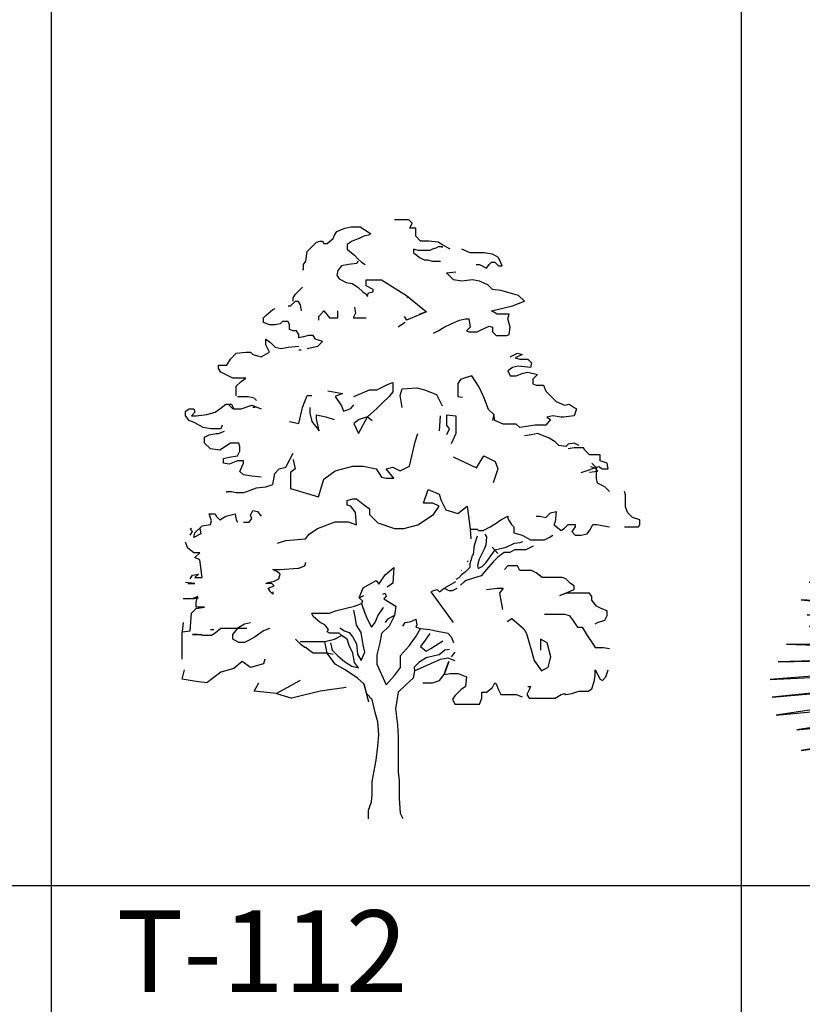
# Model space of a CAD drawing. Units: millimetres. Extents: x -6022 to 44000, y 0 to 151583.
# Drawn here: x 4818 to 6254, y 8281 to 10088 of the extents above; entities that cross this region are included whole.
import ezdxf
from ezdxf.enums import TextEntityAlignment as Align

# ---------------------------------------------------------------- set-up
doc = ezdxf.new("R2010")
doc.units = ezdxf.units.MM
doc.layers.add('CO-TREE', color=251, linetype='Continuous')
doc.layers.add('TB-FORM', color=7, linetype='Continuous')
doc.layers.add('D-문자', color=3, linetype='Continuous', lineweight=0)
doc.styles.add('돋움', font='gulim.ttc')

# ---------------------------------------------------------------- blocks, each defined once
blk = doc.blocks.new('T-113')
at = {"layer": 'CO-TREE'}
for p, q in [((-13.9, 1234.7), (5, 1175.1)), ((16.4, 1234.7), (-2.6, 1175.1)), ((0, 1240.1), (0, 0)), ((-32.9, 1218.4), (1.2, 1153.4)), ((5, 1175.1), (-32.9, 1218.4)), ((35.3, 1218.4), (1.2, 1153.4)), ((-51.8, 1202.2), (1.2, 1137.2)), ((1.2, 1153.4), (-51.8, 1202.2)), ((0, 1202.2), (3.8, 0)), ((0, 1196.8), (11.4, 5.4)), ((30.3, 0), (0, 1196.8)), ((1.2, 1153.4), (54.3, 1202.2)), ((54.3, 1202.2), (1.2, 1137.2)), ((-70.8, 1175.1), (1.2, 1115.5)), ((1.2, 1137.2), (-70.8, 1175.1)), ((-139, 1153.4), (5, 1072.2)), ((1.2, 1093.9), (-139, 1153.4)), ((-85.9, 1148), (1.2, 1093.9)), ((1.2, 1115.5), (-85.9, 1148)), ((1.2, 1115.5), (88.4, 1148)), ((88.4, 1148), (1.2, 1093.9)), ((-116.3, 1110.1), (-2.6, 1056)), ((5, 1072.2), (-116.3, 1110.1)), ((-2.6, 1072.2), (118.7, 1110.1)), ((-131.4, 1077.6), (-2.6, 1018.1)), ((-2.6, 1034.3), (-131.4, 1077.6)), ((-101.1, 1077.6), (-2.6, 1034.3)), ((-2.6, 1056), (-101.1, 1077.6)), ((5, 1034.3), (133.8, 1077.6)), ((5, 1056), (103.5, 1077.6)), ((-2.6, 1018.1), (-139, 1056)), ((-139, 1056), (1.2, 996.4)), ((141.4, 1056), (1.2, 996.4)), ((5, 1018.1), (141.4, 1056)), ((-157.9, 1018.1), (-2.6, 980.1)), ((1.2, 996.4), (-157.9, 1018.1)), ((-188.3, 985.6), (8.8, 953.1)), ((-2.6, 980.1), (-188.3, 985.6)), ((190.7, 985.6), (-6.4, 953.1)), ((-214.8, 963.9), (1.2, 920.6)), ((8.8, 953.1), (-214.8, 963.9)), ((217.2, 963.9), (1.2, 920.6)), ((-222.4, 931.4), (1.2, 893.5)), ((1.2, 920.6), (-222.4, 931.4)), ((-218.6, 909.7), (-2.6, 871.8)), ((1.2, 893.5), (-218.6, 909.7)), ((221, 909.7), (5, 871.8)), ((-229.9, 893.5), (1.2, 850.2)), ((-2.6, 871.8), (-229.9, 893.5)), ((-237.5, 877.3), (5, 828.5)), ((1.2, 850.2), (-237.5, 877.3)), ((239.9, 877.3), (-2.6, 828.5)), ((1.2, 850.2), (239.9, 877.3)), ((-214.8, 844.8), (-2.6, 790.6)), ((1.2, 801.4), (-214.8, 844.8)), ((217.2, 844.8), (5, 790.6)), ((-260.3, 823.1), (-6.4, 758.1)), ((-2.6, 790.6), (-260.3, 823.1)), ((5, 790.6), (262.7, 823.1)), ((-264.1, 790.6), (8.8, 741.9)), ((-6.4, 758.1), (-264.1, 790.6)), ((-283, 769), (5, 725.6)), ((8.8, 741.9), (-283, 769)), ((285.4, 769), (-2.6, 725.6)), ((-313.3, 741.9), (8.8, 709.4)), ((5, 725.6), (-313.3, 741.9)), ((315.7, 741.9), (-6.4, 709.4)), ((-320.9, 720.2), (8.8, 682.3)), ((8.8, 709.4), (-320.9, 720.2)), ((-305.7, 709.4), (8.8, 666.1)), ((8.8, 682.3), (-305.7, 709.4)), ((308.2, 709.4), (-6.4, 666.1)), ((-332.3, 687.7), (-2.6, 611.9)), ((1.2, 622.7), (-332.3, 687.7)), ((334.7, 687.7), (5, 611.9)), ((-2.6, 611.9), (-347.4, 655.2)), ((-347.4, 655.2), (1.2, 584.8)), ((5, 611.9), (349.8, 655.2)), ((-351.2, 611.9), (1.2, 568.6)), ((1.2, 584.8), (-351.2, 611.9)), ((-362.6, 595.7), (1.2, 563.2)), ((1.2, 568.6), (-362.6, 595.7)), ((365, 595.7), (1.2, 563.2)), ((-370.2, 574), (-6.4, 541.5)), ((1.2, 563.2), (-370.2, 574)), ((1.2, 563.2), (372.6, 574)), ((372.6, 574), (8.8, 541.5)), ((-366.4, 552.3), (-2.6, 503.6)), ((-2.6, 509), (-366.4, 552.3)), ((5, 509), (368.8, 552.3)), ((368.8, 552.3), (5, 503.6)), ((-370.2, 525.3), (5, 481.9)), ((-2.6, 503.6), (-370.2, 525.3)), ((5, 503.6), (372.6, 525.3)), ((-362.6, 498.2), (-2.6, 465.7)), ((5, 481.9), (-362.6, 498.2)), ((365, 498.2), (5, 465.7)), ((-404.3, 471.1), (1.2, 411.6)), ((8.8, 433.2), (-404.3, 471.1)), ((-370.2, 476.5), (8.8, 433.2)), ((-2.6, 465.7), (-370.2, 476.5)), ((5, 465.7), (372.6, 476.5)), ((-427, 449.5), (1.2, 389.9)), ((1.2, 411.6), (-427, 449.5)), ((429.4, 449.5), (1.2, 389.9)), ((-457.3, 422.4), (1.2, 373.6)), ((1.2, 389.9), (-457.3, 422.4)), ((459.7, 422.4), (1.2, 373.6)), ((-468.7, 400.7), (1.2, 314.1)), ((1.2, 330.3), (-468.7, 400.7)), ((471.1, 400.7), (1.2, 314.1)), ((-476.3, 362.8), (5, 303.2)), ((1.2, 314.1), (-476.3, 362.8)), ((478.7, 362.8), (-2.6, 303.2)), ((-491.4, 330.3), (-2.6, 281.6)), ((5, 303.2), (-491.4, 330.3)), ((-480.1, 303.2), (-2.6, 276.2)), ((-2.6, 281.6), (-480.1, 303.2)), ((482.5, 303.2), (5, 276.2)), ((-2.6, 276.2), (-476.3, 281.6)), ((-476.3, 281.6), (-2.6, 243.7)), ((478.7, 281.6), (5, 243.7)), ((-517.9, 249.1), (1.2, 232.9)), ((-2.6, 243.7), (-517.9, 249.1)), ((-2.6, 227.4), (-548.3, 184.1)), ((1.2, 232.9), (-533.1, 216.6)), ((-533.1, 216.6), (-2.6, 227.4)), ((535.5, 216.6), (5, 227.4)), ((-548.3, 184.1), (12.6, 211.2)), ((12.6, 211.2), (-544.5, 151.6)), ((-544.5, 151.6), (1.2, 200.4)), ((1.2, 200.4), (-536.9, 119.1)), ((550.7, 184.1), (-10.2, 211.2)), ((1.2, 200.4), (539.3, 119.1)), ((-536.9, 119.1), (5, 167.9)), ((5, 167.9), (-499, 92.1)), ((-499, 92.1), (-2.6, 135.4)), ((-2.6, 135.4), (-491.4, 54.2)), ((5, 135.4), (493.8, 54.2)), ((-491.4, 54.2), (-2.6, 119.1)), ((493.8, 54.2), (5, 119.1)), ((0, 0), (30.3, 0))]:
    blk.add_line(p, q, dxfattribs=at)
blk = doc.blocks.new('T-112')
at = {"layer": 'CO-TREE'}
for p, q in [((-58.524, 1078.008), (-43.356, 1084.512)), ((-43.356, 1084.512), (-32.508, 1086.684)), ((-32.508, 1086.684), (-15.168, 1086.684)), ((-15.168, 1086.684), (-8.664, 1082.352)), ((58.536, 1099.692), (47.7, 1099.692)), ((73.704, 1099.692), (58.536, 1099.692)), ((80.208, 1093.188), (73.704, 1099.692)), ((75.876, 1084.512), (80.208, 1093.188)), ((80.208, 1084.512), (75.876, 1084.512)), ((86.712, 1084.512), (80.208, 1084.512)), ((86.712, 1073.676), (86.712, 1084.512)), ((-65.028, 1065), (-62.856, 1071.504)), ((-62.856, 1071.504), (-58.524, 1078.008)), ((-8.664, 1069.344), (-17.34, 1065)), ((-8.664, 1082.352), (-2.16, 1078.008)), ((0, 1071.504), (-8.664, 1069.344)), ((-2.16, 1078.008), (4.344, 1073.676)), ((4.344, 1073.676), (0, 1071.504)), ((86.712, 1069.344), (86.712, 1073.676)), ((95.388, 1060.668), (86.712, 1069.344)), ((-112.716, 1041.156), (-104.052, 1049.832)), ((-104.052, 1049.832), (-95.376, 1058.496)), ((-95.376, 1058.496), (-88.872, 1060.668)), ((-88.872, 1060.668), (-84.54, 1060.668)), ((-84.54, 1060.668), (-82.368, 1056.336)), ((-82.368, 1056.336), (-75.864, 1056.336)), ((-75.864, 1056.336), (-65.028, 1065)), ((-30.348, 1060.668), (-39.012, 1054.164)), ((-39.012, 1054.164), (-39.012, 1045.5)), ((-23.844, 1062.84), (-30.348, 1060.668)), ((-17.34, 1065), (-23.844, 1062.84)), ((110.556, 1060.668), (95.388, 1060.668)), ((127.896, 1058.496), (110.556, 1060.668)), ((127.896, 1049.832), (123.564, 1047.66)), ((134.4, 1054.164), (127.896, 1058.496)), ((136.572, 1049.832), (127.896, 1049.832)), ((149.58, 1045.5), (134.4, 1054.164)), ((134.4, 1049.832), (136.572, 1049.832)), ((-114.888, 1023.816), (-112.716, 1041.156)), ((-112.716, 1041.156), (-112.716, 1041.156)), ((-39.012, 1045.5), (-34.68, 1041.156)), ((-34.68, 1041.156), (-26.004, 1034.652)), ((-26.004, 1034.652), (-19.5, 1028.148)), ((91.044, 1043.328), (82.38, 1045.5)), ((82.38, 1045.5), (82.38, 1038.996)), ((82.38, 1038.996), (88.884, 1034.652)), ((88.884, 1034.652), (93.216, 1030.32)), ((99.72, 1043.328), (91.044, 1043.328)), ((93.216, 1030.32), (101.892, 1025.988)), ((112.728, 1043.328), (99.72, 1043.328)), ((117.06, 1045.5), (112.728, 1043.328)), ((123.564, 1047.66), (117.06, 1045.5)), ((186.432, 1038.996), (171.252, 1045.5)), ((195.096, 1038.996), (186.432, 1038.996)), ((212.448, 1038.996), (195.096, 1038.996)), ((227.616, 1036.824), (212.448, 1038.996)), ((238.452, 1030.32), (227.616, 1036.824)), ((244.956, 1015.152), (238.452, 1030.32)), ((-119.22, 1017.312), (-114.888, 1023.816)), ((-119.22, 1008.648), (-119.22, 1017.312)), ((-49.86, 1015.152), (-56.352, 1006.476)), ((-36.852, 1017.312), (-49.86, 1015.152)), ((-21.672, 1019.484), (-36.852, 1017.312)), ((-19.5, 1023.816), (-21.672, 1019.484)), ((-19.5, 1028.148), (-13.008, 1021.656)), ((-19.5, 1023.816), (-19.5, 1023.816)), ((-13.008, 1021.656), (-6.504, 1017.312)), ((101.892, 1025.988), (108.396, 1025.988)), ((108.396, 1025.988), (117.06, 1023.816)), ((117.06, 1023.816), (123.564, 1023.816)), ((123.564, 1023.816), (132.24, 1023.816)), ((197.268, 1017.312), (197.268, 1017.312)), ((197.268, 1017.312), (203.772, 1017.312)), ((203.772, 1017.312), (216.78, 1010.808)), ((216.78, 1010.808), (221.112, 1017.312)), ((221.112, 1017.312), (225.444, 1021.656)), ((225.444, 1021.656), (231.948, 1021.656)), ((231.948, 1021.656), (238.452, 1015.152)), ((238.452, 1015.152), (244.956, 1015.152)), ((-121.392, 1008.648), (-119.22, 1008.648)), ((-56.352, 1006.476), (-58.524, 997.8)), ((-58.524, 997.8), (-54.192, 991.296)), ((143.076, 1002.144), (160.416, 1004.304)), ((156.084, 989.136), (143.076, 1002.144)), ((-125.724, 971.796), (-121.392, 976.128)), ((-54.192, 991.296), (-41.184, 984.804)), ((-41.184, 984.804), (-30.348, 982.632)), ((-30.348, 982.632), (-19.5, 976.128)), ((-19.5, 976.128), (-10.836, 967.452)), ((-4.332, 978.3), (-4.332, 989.136)), ((-4.332, 989.136), (23.844, 989.136)), ((8.676, 971.796), (-4.332, 978.3)), ((23.844, 989.136), (69.372, 960.948)), ((171.252, 986.964), (156.084, 989.136)), ((190.764, 989.136), (171.252, 986.964)), ((203.772, 986.964), (190.764, 989.136)), ((218.94, 980.46), (203.772, 986.964)), ((227.616, 971.796), (218.94, 980.46)), ((-138.732, 956.616), (-134.4, 963.12)), ((-134.4, 963.12), (-130.056, 967.452)), ((-130.056, 967.452), (-125.724, 971.796)), ((-10.836, 967.452), (-4.332, 963.12)), ((-4.332, 963.12), (-2.16, 958.788)), ((-2.16, 960.948), (0, 965.292)), ((-2.16, 960.948), (-2.16, 960.948)), ((0, 965.292), (8.676, 967.452)), ((8.676, 967.452), (8.676, 971.796)), ((69.372, 960.948), (71.544, 956.616)), ((69.372, 960.948), (106.224, 930.6)), ((242.796, 969.624), (227.616, 971.796)), ((266.64, 963.12), (242.796, 969.624)), ((275.304, 960.948), (266.64, 963.12)), ((286.14, 950.112), (275.304, 960.948)), ((-147.408, 941.448), (-145.236, 941.448)), ((-145.236, 941.448), (-143.064, 941.448)), ((-143.064, 941.448), (-134.4, 950.112)), ((-138.732, 952.284), (-138.732, 956.616)), ((-138.732, 950.112), (-138.732, 952.284)), ((-134.4, 950.112), (-130.056, 950.112)), ((-130.056, 950.112), (-125.724, 943.608)), ((-125.724, 943.608), (-123.552, 932.772)), ((71.544, 956.616), (71.544, 956.616)), ((225.444, 932.772), (264.468, 941.448)), ((264.468, 941.448), (286.14, 950.112)), ((-192.924, 919.764), (-188.592, 924.096)), ((-188.592, 924.096), (-175.584, 934.944)), ((-175.584, 934.944), (-171.252, 937.104)), ((-91.044, 921.936), (-82.368, 932.772)), ((-91.044, 917.604), (-91.044, 921.936)), ((-82.368, 932.772), (-71.532, 919.764)), ((-56.352, 919.764), (-56.352, 932.772)), ((-23.844, 928.44), (-28.176, 919.764)), ((-26.004, 939.276), (-23.844, 928.44)), ((65.04, 921.936), (69.372, 915.432)), ((106.224, 930.6), (69.372, 915.432)), ((106.224, 930.6), (93.216, 926.268)), ((236.292, 926.268), (225.444, 932.772)), ((257.964, 926.268), (236.292, 926.268)), ((255.792, 917.604), (257.964, 926.268)), ((-192.924, 911.1), (-192.924, 919.764)), ((-182.088, 906.756), (-192.924, 911.1)), ((-173.412, 906.756), (-182.088, 906.756)), ((-171.252, 906.756), (-173.412, 906.756)), ((-162.576, 908.928), (-171.252, 906.756)), ((-158.244, 913.26), (-162.576, 908.928)), ((-147.408, 913.26), (-158.244, 913.26)), ((-145.236, 906.756), (-147.408, 913.26)), ((-145.236, 898.092), (-145.236, 906.756)), ((-91.044, 915.432), (-91.044, 917.604)), ((-71.532, 919.764), (-56.352, 919.764)), ((-28.176, 919.764), (-23.844, 919.764)), ((-23.844, 919.764), (-15.168, 919.764)), ((-15.168, 919.764), (-4.332, 919.764)), ((60.696, 906.756), (54.192, 902.424)), ((67.2, 911.1), (60.696, 906.756)), ((138.744, 902.424), (151.74, 908.928)), ((151.74, 908.928), (166.92, 915.432)), ((166.92, 915.432), (177.756, 917.604)), ((177.756, 917.604), (184.26, 917.604)), ((184.26, 917.604), (186.432, 902.424)), ((208.104, 898.092), (221.112, 904.596)), ((221.112, 904.596), (227.616, 902.424)), ((260.136, 902.424), (255.792, 917.604)), ((-138.732, 895.92), (-145.236, 898.092)), ((-132.228, 895.92), (-138.732, 895.92)), ((-127.896, 889.416), (-132.228, 895.92)), ((-127.896, 882.912), (-127.896, 889.416)), ((-110.556, 887.256), (-119.22, 885.084)), ((-101.88, 887.256), (-110.556, 887.256)), ((-97.548, 880.752), (-101.88, 887.256)), ((119.232, 891.588), (127.896, 895.92)), ((127.896, 895.92), (138.744, 902.424)), ((186.432, 902.424), (179.928, 895.92)), ((179.928, 895.92), (184.26, 893.748)), ((184.26, 893.748), (199.44, 893.748)), ((199.44, 893.748), (208.104, 898.092)), ((227.616, 902.424), (227.616, 893.748)), ((227.616, 893.748), (234.12, 887.256)), ((234.12, 887.256), (253.632, 887.256)), ((253.632, 887.256), (257.964, 889.416)), ((257.964, 889.416), (260.136, 902.424)), ((-188.592, 869.904), (-188.592, 880.752)), ((-188.592, 880.752), (-179.916, 874.248)), ((-182.088, 856.908), (-188.592, 869.904)), ((-179.916, 874.248), (-171.252, 865.572)), ((-147.408, 865.572), (-127.896, 867.744)), ((-119.22, 885.084), (-127.896, 882.912)), ((-127.896, 882.912), (-127.896, 882.912)), ((-112.716, 863.4), (-93.204, 867.744)), ((-84.54, 876.408), (-97.548, 880.752)), ((-93.204, 867.744), (-86.7, 874.248)), ((-86.7, 874.248), (-84.54, 876.408)), ((-253.62, 843.9), (-242.784, 854.736)), ((-242.784, 854.736), (-225.444, 856.908)), ((-225.444, 856.908), (-216.768, 856.908)), ((-216.768, 856.908), (-212.436, 852.564)), ((-212.436, 852.564), (-197.256, 848.232)), ((-197.256, 848.232), (-182.088, 856.908)), ((-171.252, 865.572), (-160.404, 863.4)), ((-160.404, 863.4), (-147.408, 865.572)), ((-127.896, 861.24), (-123.552, 861.24)), ((260.136, 848.232), (273.144, 854.736)), ((281.808, 852.564), (268.8, 846.06)), ((273.144, 854.736), (281.808, 852.564)), ((-275.304, 826.548), (-275.304, 833.052)), ((-275.304, 833.052), (-260.124, 833.052)), ((-260.124, 833.052), (-253.62, 843.9)), ((268.8, 846.06), (277.476, 843.9)), ((277.476, 843.9), (292.644, 843.9)), ((292.644, 843.9), (299.148, 837.396)), ((299.148, 837.396), (296.988, 828.72)), ((-270.96, 820.056), (-275.304, 826.548)), ((-249.288, 809.208), (-270.96, 820.056)), ((264.468, 828.72), (255.792, 822.216)), ((255.792, 822.216), (260.136, 813.552)), ((260.136, 813.552), (270.972, 813.552)), ((275.304, 830.892), (264.468, 828.72)), ((270.972, 813.552), (283.98, 817.884)), ((296.988, 828.72), (275.304, 830.892)), ((283.98, 817.884), (292.644, 820.056)), ((292.644, 820.056), (309.996, 815.712)), ((309.996, 815.712), (301.32, 807.048)), ((-227.604, 809.208), (-249.288, 809.208)), ((-242.784, 794.04), (-234.108, 802.704)), ((-234.108, 802.704), (-225.444, 809.208)), ((-225.444, 809.208), (-227.604, 809.208)), ((15.36, 787.512), (35.844, 797.76)), ((35.844, 797.76), (44.388, 801.168)), ((44.388, 801.168), (44.388, 784.104)), ((168.984, 806.292), (163.86, 799.464)), ((163.86, 799.464), (163.86, 775.572)), ((177.516, 809.712), (168.984, 806.292)), ((189.468, 813.12), (177.516, 809.712)), ((203.124, 792.636), (189.468, 813.12)), ((189.468, 813.12), (189.468, 813.12)), ((301.32, 807.048), (301.32, 804.876)), ((301.32, 804.876), (301.32, 798.372)), ((301.32, 798.372), (307.824, 796.2)), ((307.824, 796.2), (320.832, 796.2)), ((320.832, 796.2), (325.164, 785.364)), ((-242.784, 783.204), (-242.784, 794.04)), ((-242.784, 776.7), (-242.784, 783.204)), ((-121.188, 755.088), (-112.656, 777.276)), ((-112.656, 777.276), (-104.112, 777.276)), ((-75.096, 785.808), (-47.784, 780.684)), ((-47.784, 780.684), (-61.44, 775.572)), ((-27.312, 775.572), (1.716, 787.512)), ((1.716, 787.512), (15.36, 787.512)), ((44.388, 784.104), (37.56, 775.572)), ((58.032, 777.276), (61.452, 789.228)), ((61.452, 755.088), (58.032, 777.276)), ((61.452, 789.228), (88.764, 790.932)), ((88.764, 790.932), (102.42, 787.512)), ((102.42, 787.512), (124.608, 778.98)), ((124.608, 778.98), (134.844, 758.496)), ((211.656, 773.868), (203.124, 792.636)), ((325.164, 785.364), (342.504, 768.024)), ((-273.132, 752.856), (-262.296, 761.52)), ((-262.296, 761.52), (-251.448, 761.52)), ((-249.288, 752.856), (-255.792, 759.348)), ((-251.448, 761.52), (-247.116, 752.856)), ((-242.784, 776.7), (-242.784, 776.7)), ((-229.776, 774.528), (-240.612, 774.528)), ((-234.108, 752.856), (-214.608, 759.348)), ((-221.1, 774.528), (-229.776, 774.528)), ((-210.264, 772.356), (-221.1, 774.528)), ((-214.608, 759.348), (-214.608, 759.348)), ((-214.608, 759.348), (-197.256, 752.856)), ((-205.932, 768.024), (-210.264, 772.356)), ((-61.44, 775.572), (-49.5, 758.496)), ((-32.424, 753.384), (-27.312, 760.212)), ((25.608, 763.62), (15.36, 753.384)), ((37.56, 775.572), (25.608, 763.62)), ((163.86, 775.572), (172.404, 773.868)), ((220.188, 751.668), (211.656, 773.868)), ((342.504, 768.024), (344.676, 765.852)), ((344.676, 765.852), (359.844, 759.348)), ((359.844, 759.348), (368.52, 761.52)), ((368.52, 761.52), (377.196, 755.016)), ((-336, 748.512), (-329.496, 752.856)), ((-336, 739.848), (-336, 748.512)), ((-329.496, 752.856), (-320.82, 752.856)), ((-318.648, 746.352), (-325.152, 739.848)), ((-320.82, 752.856), (-318.648, 746.352)), ((-316.488, 739.848), (-296.976, 742.008)), ((-296.976, 742.008), (-281.796, 746.352)), ((-281.796, 746.352), (-273.132, 752.856)), ((-247.116, 752.856), (-249.288, 752.856)), ((-247.116, 752.856), (-234.108, 752.856)), ((-208.104, 755.016), (-212.436, 755.016)), ((-208.104, 755.016), (-208.104, 755.016)), ((-128.016, 726.072), (-121.188, 755.088)), ((-107.532, 755.088), (-107.532, 744.84)), ((-107.532, 744.84), (-104.112, 729.48)), ((-95.58, 741.432), (-78.516, 738.012)), ((-95.58, 734.604), (-95.58, 741.432)), ((-49.5, 758.496), (-49.5, 758.496)), ((-49.5, 758.496), (-46.08, 748.26)), ((-46.08, 748.26), (-32.424, 753.384)), ((15.36, 753.384), (-1.704, 738.012)), ((143.376, 741.432), (160.452, 739.728)), ((143.376, 722.652), (143.376, 741.432)), ((229.788, 742.008), (220.188, 751.668)), ((229.788, 742.008), (227.616, 731.172)), ((231.948, 731.172), (229.788, 742.008)), ((231.948, 731.172), (229.788, 742.008)), ((377.196, 755.016), (381.528, 752.856)), ((381.528, 752.856), (377.196, 739.848)), ((-329.496, 731.172), (-336, 739.848)), ((-318.648, 726.84), (-329.496, 731.172)), ((-325.152, 739.848), (-316.488, 739.848)), ((-303.48, 718.164), (-318.648, 726.84)), ((-145.08, 729.48), (-128.016, 726.072)), ((-104.112, 729.48), (-90.456, 712.416)), ((-90.456, 712.416), (-95.58, 734.604)), ((-78.516, 738.012), (-63.156, 732.9)), ((-17.064, 732.9), (-27.312, 726.072)), ((-27.312, 726.072), (-18.768, 707.292)), ((-18.768, 707.292), (-1.704, 738.012)), ((-1.704, 738.012), (-17.064, 732.9)), ((-1.704, 738.012), (6.828, 731.196)), ((131.436, 739.728), (129.732, 712.416)), ((160.452, 739.728), (160.452, 707.292)), ((247.128, 724.668), (231.948, 731.172)), ((260.136, 724.668), (247.128, 724.668)), ((270.972, 724.668), (260.136, 724.668)), ((277.476, 718.164), (270.972, 724.668)), ((333.84, 733.344), (325.164, 722.508)), ((338.172, 739.848), (327.336, 737.676)), ((327.336, 737.676), (333.84, 733.344)), ((353.34, 737.676), (338.172, 739.848)), ((357.684, 737.676), (353.34, 737.676)), ((377.196, 739.848), (357.684, 737.676)), ((-290.472, 716.004), (-303.48, 718.164)), ((-301.308, 700.824), (-292.644, 705.156)), ((-292.644, 705.156), (-279.636, 707.328)), ((-281.796, 716.004), (-290.472, 716.004)), ((-270.96, 716.004), (-281.796, 716.004)), ((-279.636, 707.328), (-275.304, 707.328)), ((-275.304, 707.328), (-264.456, 711.66)), ((-268.8, 722.508), (-270.96, 716.004)), ((-268.8, 722.508), (-268.8, 722.508)), ((85.344, 691.932), (90.468, 707.292)), ((148.5, 715.824), (143.376, 722.652)), ((143.376, 705.588), (148.5, 715.824)), ((160.452, 707.292), (151.92, 688.524)), ((305.652, 722.508), (277.476, 718.164)), ((299.148, 705.156), (286.14, 702.996)), ((309.996, 707.328), (299.148, 705.156)), ((325.164, 722.508), (305.652, 722.508)), ((320.832, 702.996), (309.996, 707.328)), ((-301.308, 689.988), (-301.308, 700.824)), ((-290.472, 679.152), (-301.308, 689.988)), ((-253.62, 689.988), (-273.132, 676.98)), ((-238.452, 689.988), (-253.62, 689.988)), ((-236.28, 683.484), (-238.452, 689.988)), ((75.108, 647.556), (85.344, 691.932)), ((331.668, 698.652), (320.832, 702.996)), ((342.504, 692.148), (331.668, 698.652)), ((349.008, 685.656), (342.504, 692.148)), ((366.348, 687.816), (362.016, 683.484)), ((377.196, 689.988), (366.348, 687.816)), ((385.86, 685.656), (377.196, 689.988)), ((-273.132, 676.98), (-290.472, 679.152)), ((-240.612, 666.144), (-236.28, 674.808)), ((-236.28, 674.808), (-236.28, 683.484)), ((-151.908, 645.852), (-138.252, 671.448)), ((362.016, 683.484), (349.008, 685.656)), ((377.196, 681.312), (366.348, 679.152)), ((394.536, 681.312), (377.196, 681.312)), ((385.86, 685.656), (385.86, 685.656)), ((396.696, 676.98), (394.536, 681.312)), ((405.372, 668.304), (396.696, 676.98)), ((-266.628, 661.8), (-255.792, 663.972)), ((-266.628, 653.136), (-266.628, 661.8)), ((-255.792, 650.964), (-266.628, 653.136)), ((-255.792, 663.972), (-240.612, 666.144)), ((-240.612, 657.468), (-255.792, 650.964)), ((-229.776, 657.468), (-240.612, 657.468)), ((-236.28, 637.956), (-229.776, 653.136)), ((-229.776, 653.136), (-229.776, 657.468)), ((-138.252, 659.496), (-134.844, 642.432)), ((155.328, 664.62), (198, 644.136)), ((198, 644.136), (211.656, 666.324)), ((211.656, 666.324), (232.14, 656.088)), ((232.14, 656.088), (237.264, 642.432)), ((411.876, 668.304), (405.372, 668.304)), ((418.38, 644.46), (409.704, 653.136)), ((424.884, 668.304), (411.876, 668.304)), ((424.884, 663.972), (424.884, 668.304)), ((424.884, 657.468), (424.884, 663.972)), ((437.892, 653.136), (424.884, 657.468)), ((440.052, 642.3), (437.892, 653.136)), ((-229.776, 631.452), (-236.28, 637.956)), ((-175.584, 614.112), (-172.392, 633.9)), ((-172.392, 633.9), (-163.86, 642.432)), ((-163.86, 642.432), (-151.908, 645.852)), ((-134.844, 642.432), (-143.376, 635.604)), ((-143.376, 635.604), (-143.376, 606.588)), ((-81.924, 623.652), (-61.44, 639.024)), ((-61.44, 639.024), (-29.016, 647.556)), ((-29.016, 647.556), (-10.236, 647.556)), ((-10.236, 647.556), (13.656, 642.432)), ((13.656, 642.432), (23.904, 627.072)), ((32.436, 642.432), (44.388, 645.852)), ((46.092, 625.368), (32.436, 642.432)), ((44.388, 645.852), (58.032, 639.024)), ((58.032, 639.024), (75.108, 647.556)), ((237.264, 642.432), (228.72, 616.824)), ((390.192, 635.796), (422.712, 646.632)), ((420.54, 637.956), (405.372, 635.796)), ((407.544, 646.632), (416.208, 644.46)), ((416.208, 644.46), (420.54, 637.956)), ((418.38, 631.452), (418.38, 644.46)), ((422.712, 646.632), (429.216, 642.3)), ((429.216, 642.3), (440.052, 642.3)), ((-214.608, 629.292), (-229.776, 631.452)), ((-197.256, 627.12), (-214.608, 629.292)), ((-92.172, 591.228), (-81.924, 623.652)), ((23.904, 627.072), (32.436, 625.368)), ((32.436, 625.368), (46.092, 625.368)), ((418.38, 624.96), (418.38, 631.452)), ((420.54, 616.284), (418.38, 624.96)), ((433.548, 609.78), (420.54, 616.284)), ((-260.124, 598.944), (-260.124, 601.104)), ((-260.124, 601.104), (-251.448, 601.104)), ((-251.448, 601.104), (-242.784, 598.944)), ((-242.784, 598.944), (-229.776, 598.944)), ((-229.776, 598.944), (-223.272, 601.104)), ((-223.272, 601.104), (-205.932, 607.608)), ((-205.932, 607.608), (-188.592, 609.78)), ((-188.592, 609.78), (-175.584, 614.112)), ((-175.584, 614.112), (-175.584, 614.112)), ((-143.376, 606.588), (-92.172, 591.228)), ((100.704, 579.276), (109.248, 604.884)), ((109.248, 604.884), (129.732, 596.352)), ((129.732, 596.352), (133.14, 584.4)), ((442.224, 601.104), (433.548, 609.78)), ((471.696, 594.6), (469.536, 601.104)), ((-39.252, 584.4), (-29.016, 587.808)), ((-39.252, 575.868), (-39.252, 584.4)), ((-29.016, 587.808), (-22.188, 587.808)), ((-22.188, 587.808), (-10.236, 577.572)), ((117.78, 579.276), (100.704, 579.276)), ((129.732, 574.152), (117.78, 579.276)), ((133.14, 584.4), (141.672, 567.324)), ((471.696, 572.928), (471.696, 594.6)), ((-216.768, 557.76), (-212.436, 566.424)), ((-212.436, 566.424), (-203.76, 564.252)), ((-203.76, 564.252), (-197.256, 555.588)), ((-32.424, 574.152), (-39.252, 575.868)), ((-23.892, 562.212), (-32.424, 574.152)), ((-22.188, 540.024), (-23.892, 562.212)), ((-10.236, 577.572), (1.716, 569.04)), ((1.716, 569.04), (1.716, 558.792)), ((119.484, 558.792), (129.732, 574.152)), ((141.672, 567.324), (163.86, 560.508)), ((163.86, 560.508), (180.936, 574.152)), ((180.936, 574.152), (186.432, 531.744)), ((325.164, 553.416), (333.84, 562.092)), ((333.84, 562.092), (344.676, 564.252)), ((344.676, 564.252), (342.504, 544.752)), ((473.868, 566.424), (471.696, 572.928)), ((476.04, 562.092), (473.868, 566.424)), ((484.704, 553.416), (476.04, 562.092)), ((-288.3, 546.912), (-292.644, 559.92)), ((-292.644, 559.92), (-281.796, 559.92)), ((-290.472, 540.408), (-288.3, 546.912)), ((-281.796, 559.92), (-279.636, 555.588)), ((-279.636, 555.588), (-273.132, 549.084)), ((-273.132, 549.084), (-262.296, 555.588)), ((-262.296, 555.588), (-244.956, 559.92)), ((-244.956, 559.92), (-242.784, 549.084)), ((-242.784, 549.084), (-240.612, 544.752)), ((-229.776, 544.752), (-218.94, 544.752)), ((-218.94, 544.752), (-214.608, 551.256)), ((-214.608, 551.256), (-216.768, 557.76)), ((-93.876, 533.196), (-61.44, 545.136)), ((-61.44, 545.136), (-37.548, 545.136)), ((-37.548, 545.136), (-22.188, 540.024)), ((1.716, 558.792), (17.076, 543.432)), ((17.076, 543.432), (47.796, 533.196)), ((90.468, 540.024), (119.484, 558.792)), ((223.284, 536.076), (234.12, 542.58)), ((234.12, 542.58), (242.796, 549.084)), ((242.796, 549.084), (255.792, 555.588)), ((255.792, 555.588), (255.792, 551.256)), ((255.792, 551.256), (257.964, 546.912)), ((257.964, 546.912), (262.296, 540.408)), ((307.824, 555.588), (309.996, 555.588)), ((309.996, 555.588), (314.328, 555.588)), ((314.328, 555.588), (325.164, 553.416)), ((342.504, 544.752), (340.344, 540.408)), ((497.712, 549.084), (484.704, 553.416)), ((497.712, 540.408), (497.712, 549.084)), ((-327.324, 531.744), (-325.152, 533.904)), ((-322.992, 527.4), (-327.324, 531.744)), ((-327.324, 520.908), (-322.992, 527.4)), ((-320.82, 516.564), (-318.648, 525.24)), ((-318.648, 525.24), (-305.652, 538.248)), ((-309.984, 533.904), (-307.812, 523.068)), ((-305.652, 538.248), (-290.472, 540.408)), ((-109.236, 522.948), (-93.876, 533.196)), ((47.796, 533.196), (64.86, 533.196)), ((64.86, 533.196), (90.468, 540.024)), ((186.432, 531.744), (199.44, 531.744)), ((186.432, 531.744), (187.764, 514.416)), ((199.44, 531.744), (199.44, 531.744)), ((199.44, 531.744), (201.6, 529.572)), ((201.6, 529.572), (210.276, 529.572)), ((210.276, 529.572), (223.284, 536.076)), ((262.296, 540.408), (266.64, 536.076)), ((266.64, 536.076), (266.64, 527.4)), ((266.64, 527.4), (266.64, 525.24)), ((266.64, 525.24), (281.808, 520.908)), ((340.344, 540.408), (353.34, 529.572)), ((353.34, 529.572), (359.844, 533.904)), ((359.844, 533.904), (366.348, 540.408)), ((366.348, 540.408), (379.356, 540.408)), ((379.356, 536.076), (372.852, 527.4)), ((372.852, 527.4), (379.356, 520.908)), ((379.356, 540.408), (379.356, 536.076)), ((401.04, 523.068), (407.544, 531.744)), ((407.544, 531.744), (411.876, 540.408)), ((411.876, 540.408), (418.38, 540.408)), ((418.38, 540.408), (442.224, 536.076)), ((469.536, 536.076), (482.544, 536.076)), ((482.544, 536.076), (495.54, 536.076)), ((495.54, 536.076), (497.712, 540.408)), ((-331.656, 497.052), (-336, 507.9)), ((-307.812, 523.068), (-320.82, 516.564)), ((-167.268, 505.884), (-151.908, 511.008)), ((-151.908, 511.008), (-116.064, 514.416)), ((-116.064, 514.416), (-109.236, 522.948)), ((194.592, 502.464), (199.704, 519.54)), ((213.36, 522.948), (216.78, 517.836)), ((216.78, 517.836), (215.076, 502.464)), ((267.984, 505.884), (278.22, 507.588)), ((278.22, 507.588), (283.344, 509.292)), ((281.808, 520.908), (296.988, 512.232)), ((296.988, 512.232), (309.996, 512.232)), ((309.996, 512.232), (322.992, 512.232)), ((322.992, 512.232), (331.668, 516.564)), ((331.668, 516.564), (338.172, 520.908)), ((379.356, 520.908), (390.192, 520.908)), ((390.192, 520.908), (401.04, 523.068)), ((-320.82, 488.388), (-331.656, 497.052)), ((-309.984, 488.388), (-320.82, 488.388)), ((-318.648, 479.712), (-309.984, 488.388)), ((192.876, 485.4), (194.592, 502.464)), ((211.656, 493.932), (203.124, 476.868)), ((215.076, 502.464), (211.656, 493.932)), ((220.188, 476.868), (232.14, 493.932)), ((227.016, 499.056), (237.264, 487.104)), ((232.14, 493.932), (252.624, 499.056)), ((249.204, 488.808), (244.092, 485.4)), ((259.452, 488.808), (249.204, 488.808)), ((252.624, 499.056), (267.984, 505.884)), ((267.984, 493.932), (259.452, 488.808)), ((276.516, 493.932), (267.984, 493.932)), ((288.468, 493.932), (276.516, 493.932)), ((302.124, 500.76), (288.468, 493.932)), ((-309.984, 475.38), (-318.648, 479.712)), ((-305.652, 442.86), (-309.984, 475.38)), ((-117.048, 464.544), (-114.888, 471.048)), ((180.936, 471.744), (182.52, 473.556)), ((189.468, 480.276), (186.048, 468.336)), ((189.816, 481.896), (192.876, 485.4)), ((203.124, 476.868), (199.704, 464.916)), ((208.248, 463.212), (215.076, 470.04)), ((215.076, 470.04), (220.188, 476.868)), ((228.72, 471.744), (216.78, 458.088)), ((237.264, 480.276), (228.72, 471.744)), ((244.092, 485.4), (237.264, 480.276)), ((-166.908, 453.708), (-175.584, 458.04)), ((-175.584, 458.04), (-162.576, 458.04)), ((-162.576, 449.364), (-166.908, 453.708)), ((-162.576, 458.04), (-130.056, 460.212)), ((-130.056, 460.212), (-127.896, 460.212)), ((-127.896, 460.212), (-117.048, 464.544)), ((30.732, 447.852), (46.092, 461.508)), ((46.092, 461.508), (44.388, 432.492)), ((177.516, 452.964), (170.688, 447.852)), ((170.748, 455.724), (171.3, 456.612)), ((186.048, 461.508), (177.516, 452.964)), ((186.048, 468.336), (186.048, 461.508)), ((199.704, 464.916), (201.42, 459.792)), ((201.42, 459.792), (208.248, 463.212)), ((216.78, 458.088), (206.532, 446.136)), ((255.792, 464.544), (249.288, 458.04)), ((262.296, 464.544), (255.792, 464.544)), ((273.144, 464.544), (262.296, 464.544)), ((277.476, 455.868), (273.144, 464.544)), ((288.312, 455.868), (277.476, 455.868)), ((299.148, 455.868), (288.312, 455.868)), ((307.824, 451.536), (299.148, 455.868)), ((-318.648, 432.024), (-336, 434.196)), ((-327.324, 440.7), (-322.992, 447.204)), ((-322.992, 447.204), (-312.156, 449.364)), ((-312.156, 449.364), (-318.648, 442.86)), ((-318.648, 442.86), (-305.652, 442.86)), ((-188.592, 432.024), (-184.248, 434.196)), ((-184.248, 434.196), (-173.412, 436.356)), ((-173.412, 436.356), (-164.748, 440.7)), ((-164.748, 440.7), (-162.576, 449.364)), ((-10.236, 423.948), (13.656, 437.604)), ((13.656, 437.604), (18.78, 430.776)), ((18.78, 430.776), (30.732, 447.852)), ((139.968, 423.948), (160.452, 435.9)), ((165.576, 442.728), (160.452, 439.308)), ((170.688, 447.852), (165.576, 442.728)), ((175.812, 435.9), (168.984, 429.072)), ((179.232, 437.604), (175.812, 435.9)), ((194.592, 442.728), (179.232, 437.604)), ((206.532, 446.136), (194.592, 442.728)), ((318.66, 442.86), (307.824, 451.536)), ((329.496, 442.86), (318.66, 442.86)), ((340.344, 442.86), (329.496, 442.86)), ((355.512, 442.86), (340.344, 442.86)), ((362.016, 440.7), (355.512, 442.86)), ((370.692, 432.024), (362.016, 440.7)), ((-331.656, 432.024), (-318.648, 432.024)), ((-177.756, 432.024), (-188.592, 432.024)), ((-184.248, 423.36), (-173.412, 427.692)), ((-179.916, 416.856), (-184.248, 423.36)), ((-175.584, 412.512), (-179.916, 416.856)), ((-173.412, 427.692), (-177.756, 432.024)), ((-175.584, 416.856), (-175.584, 412.512)), ((-173.412, 427.692), (-173.412, 427.692)), ((-17.34, 406.008), (-10.236, 423.948)), ((-10.236, 423.948), (-10.236, 423.948)), ((44.388, 432.492), (34.14, 425.664)), ((114.9, 416.856), (119.232, 419.016)), ((156.084, 360.492), (114.9, 416.856)), ((119.232, 419.016), (125.736, 421.188)), ((125.736, 421.188), (130.068, 416.856)), ((130.068, 416.856), (138.744, 423.36)), ((138.744, 423.36), (147.408, 419.016)), ((147.408, 419.016), (153.912, 419.016)), ((153.912, 419.016), (162.588, 423.36)), ((216.78, 421.188), (236.292, 423.36)), ((236.292, 423.36), (247.128, 423.36)), ((247.128, 423.36), (240.624, 414.684)), ((351.18, 410.352), (377.196, 421.188)), ((377.196, 427.692), (370.692, 432.024)), ((377.196, 421.188), (377.196, 427.692)), ((-325.152, 403.848), (-340.332, 403.848)), ((-312.156, 406.008), (-325.152, 403.848)), ((-314.316, 408.18), (-322.992, 403.848)), ((-322.992, 403.848), (-312.156, 406.008)), ((-316.488, 397.344), (-314.316, 408.18)), ((-17.34, 406.008), (-8.664, 410.352)), ((-10.836, 399.504), (-17.34, 406.008)), ((-17.34, 406.008), (-17.34, 406.008)), ((-13.008, 395.172), (-10.836, 399.504)), ((26.016, 412.512), (30.348, 414.684)), ((32.52, 408.18), (28.188, 403.848)), ((28.188, 403.848), (39.024, 397.344)), ((30.348, 414.684), (32.52, 408.18)), ((240.624, 414.684), (245.796, 384.696)), ((364.188, 414.684), (351.18, 410.352)), ((377.196, 414.684), (364.188, 414.684)), ((390.192, 414.684), (377.196, 414.684)), ((405.372, 414.684), (390.192, 414.684)), ((409.704, 408.18), (405.372, 414.684)), ((409.704, 401.676), (409.704, 408.18)), ((418.38, 390.84), (409.704, 401.676)), ((-325.152, 377.832), (-316.488, 386.508)), ((-316.488, 388.668), (-316.488, 397.344)), ((-316.488, 386.508), (-301.308, 388.668)), ((-301.308, 388.668), (-316.488, 388.668)), ((-71.532, 377.832), (-60.696, 382.164)), ((-60.696, 382.164), (-43.356, 386.508)), ((-43.356, 386.508), (-26.004, 390.84)), ((-23.892, 367.62), (-27.312, 382.992)), ((-26.004, 390.84), (-13.008, 395.172)), ((-13.008, 395.172), (-6.828, 377.868)), ((17.076, 372.744), (27.312, 388.104)), ((27.312, 388.104), (27.312, 388.104)), ((39.024, 397.344), (49.86, 390.84)), ((49.86, 390.84), (47.7, 373.5)), ((427.044, 386.508), (418.38, 390.84)), ((437.892, 382.164), (427.044, 386.508)), ((437.892, 373.5), (437.892, 382.164)), ((-327.324, 345.312), (-325.152, 377.832)), ((-101.88, 371.328), (-104.052, 377.832)), ((-104.052, 377.832), (-91.044, 377.832)), ((-88.872, 360.492), (-101.88, 371.328)), ((-91.044, 377.832), (-82.368, 377.832)), ((-82.368, 377.832), (-71.532, 377.832)), ((-22.188, 355.68), (-23.892, 367.62)), ((-6.828, 377.868), (-1.704, 365.916)), ((-1.704, 365.916), (5.124, 352.26)), ((11.952, 360.792), (17.076, 372.744)), ((34.692, 366.996), (30.348, 360.492)), ((47.7, 373.5), (34.692, 366.996)), ((47.7, 373.5), (37.56, 353.964)), ((67.2, 360.492), (78.048, 362.652)), ((78.048, 362.652), (86.712, 366.996)), ((86.712, 366.996), (88.884, 356.16)), ((254.328, 362.508), (262.86, 367.62)), ((262.86, 367.62), (285.048, 348.852)), ((322.992, 375.66), (340.344, 375.66)), ((340.344, 375.66), (359.844, 375.66)), ((359.844, 375.66), (368.52, 373.5)), ((368.52, 373.5), (375.024, 364.824)), ((375.024, 364.824), (379.356, 358.32)), ((420.54, 360.492), (433.548, 364.824)), ((433.548, 364.824), (437.892, 373.5)), ((-340.332, 360.492), (-342.504, 343.152)), ((-342.504, 343.152), (-327.324, 345.312)), ((-340.332, 360.492), (-340.332, 360.492)), ((-340.332, 360.492), (-340.332, 360.492)), ((-290.472, 347.484), (-283.968, 347.484)), ((-270.96, 349.656), (-281.796, 340.98)), ((-262.296, 349.656), (-270.96, 349.656)), ((-247.116, 349.656), (-262.296, 349.656)), ((-249.288, 338.808), (-238.452, 351.816)), ((-238.452, 349.656), (-247.116, 349.656)), ((-238.452, 351.816), (-227.604, 358.32)), ((-223.272, 349.656), (-238.452, 349.656)), ((-227.604, 358.32), (-216.768, 360.492)), ((-192.924, 345.312), (-208.104, 334.476)), ((-182.088, 349.656), (-192.924, 345.312)), ((-80.208, 356.16), (-88.872, 360.492)), ((-73.704, 347.484), (-80.208, 356.16)), ((-75.864, 343.152), (-73.704, 347.484)), ((-52.908, 350.556), (-44.376, 345.432)), ((-44.376, 345.432), (-35.844, 342.024)), ((-13.656, 342.024), (-22.188, 355.68)), ((5.124, 352.26), (11.952, 360.792)), ((37.56, 353.964), (23.904, 340.32)), ((62.868, 353.988), (67.2, 360.492)), ((62.868, 353.988), (62.868, 353.988)), ((88.884, 356.16), (86.712, 351.816)), ((86.712, 351.816), (95.388, 349.656)), ((87.06, 335.196), (95.388, 349.656)), ((95.388, 349.656), (112.728, 347.484)), ((112.728, 347.484), (123.564, 345.312)), ((123.564, 345.312), (145.248, 340.98)), ((285.048, 348.852), (290.172, 340.32)), ((379.356, 358.32), (383.688, 351.816)), ((383.688, 351.816), (392.364, 351.816)), ((392.364, 351.816), (401.04, 336.648)), ((416.208, 358.32), (420.54, 360.492)), ((416.208, 358.32), (416.208, 358.32)), ((-342.504, 317.136), (-342.504, 343.152)), ((-314.316, 338.808), (-322.992, 338.808)), ((-322.992, 338.808), (-305.652, 338.808)), ((-303.48, 336.648), (-314.316, 338.808)), ((-288.3, 336.648), (-303.48, 336.648)), ((-281.796, 340.98), (-288.3, 336.648)), ((-249.288, 330.144), (-249.288, 338.808)), ((-238.452, 323.64), (-249.288, 330.144)), ((-218.94, 327.972), (-227.604, 323.64)), ((-208.104, 334.476), (-218.94, 327.972)), ((-123.552, 319.308), (-134.4, 330.144)), ((-125.724, 325.812), (-121.392, 325.812)), ((-121.392, 325.812), (-112.716, 325.812)), ((-112.716, 325.812), (-97.548, 325.812)), ((-97.548, 325.812), (-80.208, 325.812)), ((-80.208, 325.812), (-62.856, 330.144)), ((-75.864, 304.128), (-80.208, 325.812)), ((-71.532, 340.98), (-75.864, 343.152)), ((-54.192, 340.98), (-71.532, 340.98)), ((-62.856, 330.144), (-49.86, 336.648)), ((-49.86, 336.648), (-54.192, 340.98)), ((-39.252, 330.072), (-49.86, 336.648)), ((-35.844, 318.12), (-39.252, 330.072)), ((-35.844, 342.024), (-29.016, 333.492)), ((-29.016, 333.492), (-22.188, 321.54)), ((-10.236, 319.836), (-13.656, 342.024)), ((23.904, 340.32), (20.484, 323.244)), ((75.108, 318.12), (87.06, 335.196)), ((104.124, 328.368), (95.592, 316.416)), ((112.656, 340.32), (104.124, 328.368)), ((122.904, 318.12), (136.56, 326.664)), ((145.248, 340.98), (151.74, 334.476)), ((151.74, 334.476), (156.084, 323.64)), ((290.172, 340.32), (297, 314.712)), ((315.78, 330.072), (315.78, 309.588)), ((327.72, 323.244), (315.78, 330.072)), ((401.04, 336.648), (411.876, 321.468)), ((-342.504, 293.292), (-342.504, 317.136)), ((-342.504, 317.136), (-342.504, 317.136)), ((-227.604, 323.64), (-238.452, 323.64)), ((-117.048, 314.964), (-123.552, 319.308)), ((-114.888, 314.964), (-117.048, 314.964)), ((-110.556, 310.632), (-114.888, 314.964)), ((-101.88, 304.128), (-110.556, 310.632)), ((-69.984, 323.244), (-66.564, 309.588)), ((-66.564, 309.588), (-56.328, 299.352)), ((-29.016, 304.476), (-35.844, 318.12)), ((-22.188, 321.54), (-20.484, 302.76)), ((-6.828, 306.18), (-10.236, 319.836)), ((20.484, 323.244), (15.36, 301.056)), ((58.536, 299.796), (75.108, 318.12)), ((95.592, 316.416), (105.828, 307.884)), ((105.828, 307.884), (114.36, 313.008)), ((114.36, 313.008), (122.904, 318.12)), ((139.968, 309.588), (129.732, 301.056)), ((148.5, 311.292), (139.968, 309.588)), ((297, 314.712), (303.828, 290.82)), ((334.548, 297.648), (327.72, 323.244)), ((411.876, 321.468), (416.208, 314.964)), ((416.208, 314.964), (420.54, 314.964)), ((420.54, 314.964), (431.388, 314.964)), ((431.388, 314.964), (442.224, 312.804)), ((-342.504, 293.292), (-342.504, 293.292)), ((-342.504, 293.292), (-342.504, 293.292)), ((-190.752, 293.292), (-192.924, 284.616)), ((-93.204, 304.128), (-101.88, 304.128)), ((-86.7, 304.128), (-93.204, 304.128)), ((-80.208, 304.128), (-86.7, 304.128)), ((-75.864, 304.128), (-80.208, 304.128)), ((-65.028, 301.956), (-75.864, 304.128)), ((-61.44, 283.992), (-75.864, 304.128)), ((-56.328, 299.352), (-44.376, 289.104)), ((-25.596, 287.4), (-29.016, 304.476)), ((-20.484, 302.76), (-13.656, 290.82)), ((-13.656, 290.82), (-6.828, 306.18)), ((15.36, 301.056), (15.36, 283.992)), ((58.536, 278.112), (58.536, 299.796)), ((84.54, 271.608), (132.24, 293.292)), ((105.828, 295.932), (92.172, 287.4)), ((121.188, 299.352), (105.828, 295.932)), ((129.732, 301.056), (121.188, 299.352)), ((132.24, 293.292), (145.248, 295.452)), ((145.248, 295.452), (158.244, 291.12)), ((158.244, 306.3), (151.74, 297.624)), ((303.828, 290.82), (317.484, 272.04)), ((329.436, 278.868), (334.548, 297.648)), ((-342.504, 256.44), (-338.16, 273.78)), ((-338.16, 273.78), (-338.16, 273.78)), ((-338.16, 273.78), (-338.16, 273.78)), ((-247.116, 275.952), (-270.96, 269.448)), ((-231.948, 288.96), (-247.116, 275.952)), ((-247.116, 275.952), (-247.116, 275.952)), ((-216.768, 278.112), (-231.948, 288.96)), ((-231.948, 288.96), (-231.948, 288.96)), ((-192.924, 284.616), (-216.768, 278.112)), ((-216.768, 278.112), (-216.768, 278.112)), ((-216.768, 278.112), (-216.768, 278.112)), ((-192.924, 284.616), (-192.924, 284.616)), ((-42.672, 273.744), (-61.44, 283.992)), ((-44.376, 289.104), (-30.72, 280.572)), ((-20.484, 258.384), (-42.672, 273.744)), ((-30.72, 280.572), (-18.768, 277.164)), ((-18.768, 277.164), (-25.596, 287.4)), ((15.36, 283.992), (32.436, 246.432)), ((47.796, 263.508), (58.536, 278.112)), ((84.54, 271.608), (81.936, 258.384)), ((92.172, 287.4), (83.64, 278.868)), ((83.64, 278.868), (84.54, 271.608)), ((147.408, 288.96), (138.744, 265.104)), ((138.744, 265.104), (143.076, 278.112)), ((143.076, 278.112), (147.408, 288.96)), ((317.484, 272.04), (329.436, 278.868)), ((416.208, 262.944), (416.208, 273.78)), ((416.208, 273.78), (424.884, 256.44)), ((435.72, 260.772), (440.052, 273.78)), ((-316.488, 252.108), (-342.504, 256.44)), ((-342.504, 256.44), (-342.504, 256.44)), ((-270.96, 269.448), (-296.976, 249.936)), ((-270.96, 269.448), (-270.96, 269.448)), ((-125.724, 254.268), (-169.08, 230.424)), ((-125.724, 254.268), (-125.724, 254.268)), ((-8.664, 247.764), (-20.484, 258.384)), ((32.436, 246.432), (47.796, 263.508)), ((81.936, 258.384), (68.28, 246.432)), ((117.06, 249.936), (130.068, 254.268)), ((130.068, 254.268), (138.744, 265.104)), ((138.744, 265.104), (149.58, 267.276)), ((149.58, 267.276), (164.748, 267.276)), ((164.748, 267.276), (179.928, 260.772)), ((179.928, 260.772), (177.756, 243.432)), ((414.036, 252.108), (416.208, 262.944)), ((424.884, 256.44), (429.216, 254.268)), ((429.216, 254.268), (435.72, 260.772)), ((-296.976, 249.936), (-316.488, 252.108)), ((-316.488, 252.108), (-316.488, 252.108)), ((-296.976, 249.936), (-296.976, 249.936)), ((-210.264, 234.756), (-201.6, 249.936)), ((-41.184, 241.26), (-88.872, 234.756)), ((-41.184, 241.26), (-41.184, 241.26)), ((-41.184, 241.26), (-41.184, 241.26)), ((-8.664, 247.764), (0, 215.256)), ((-3.408, 229.368), (-8.664, 247.764)), ((68.28, 246.432), (54.624, 232.776)), ((99.72, 249.936), (99.72, 249.936)), ((99.72, 249.936), (117.06, 249.936)), ((169.092, 236.928), (158.244, 226.092)), ((177.756, 243.432), (169.092, 236.928)), ((216.78, 232.596), (227.616, 241.26)), ((227.616, 241.26), (231.948, 249.936)), ((231.948, 249.936), (234.12, 247.764)), ((234.12, 247.764), (238.452, 236.928)), ((238.452, 236.928), (242.796, 228.264)), ((294.816, 236.928), (290.484, 228.264)), ((292.644, 243.432), (296.988, 243.432)), ((296.988, 243.432), (294.816, 236.928)), ((403.2, 234.756), (409.704, 239.1)), ((409.704, 239.1), (414.036, 252.108)), ((-210.264, 234.756), (-210.264, 234.756)), ((-169.08, 230.424), (-210.264, 234.756)), ((-169.08, 230.424), (-169.08, 230.424)), ((-169.08, 230.424), (-140.904, 221.76)), ((-169.08, 230.424), (-169.08, 230.424)), ((-88.872, 234.756), (-140.904, 221.76)), ((-140.904, 221.76), (-140.904, 221.76)), ((-140.904, 221.76), (-140.904, 221.76)), ((-88.872, 234.756), (-88.872, 234.756)), ((6.828, 219.132), (-3.408, 229.368)), ((11.952, 195.228), (6.828, 219.132)), ((54.624, 232.776), (49.5, 202.056)), ((158.244, 226.092), (153.912, 219.588)), ((153.912, 219.588), (158.244, 210.912)), ((203.772, 210.912), (208.104, 221.76)), ((208.104, 221.76), (208.104, 232.596)), ((208.104, 232.596), (216.78, 232.596)), ((242.796, 228.264), (257.964, 228.264)), ((257.964, 228.264), (270.972, 228.264)), ((270.972, 228.264), (281.808, 223.92)), ((290.484, 228.264), (294.816, 221.76)), ((294.816, 221.76), (303.492, 221.76)), ((303.492, 221.76), (316.488, 221.76)), ((316.488, 221.76), (329.496, 221.76)), ((329.496, 221.76), (342.504, 221.76)), ((342.504, 221.76), (353.34, 228.264)), ((353.34, 228.264), (359.844, 230.424)), ((359.844, 230.424), (362.016, 228.264)), ((362.016, 228.264), (372.852, 230.424)), ((372.852, 230.424), (385.86, 234.756)), ((385.86, 234.756), (403.2, 234.756)), ((0, 215.256), (0, 215.256)), ((49.5, 202.056), (52.92, 173.04)), ((158.244, 210.912), (169.092, 210.912)), ((169.092, 210.912), (186.432, 210.912)), ((186.432, 210.912), (203.772, 210.912)), ((17.076, 178.164), (11.952, 195.228)), ((18.78, 154.26), (17.076, 178.164)), ((52.92, 173.04), (54.624, 150.852)), ((17.076, 133.788), (18.78, 154.26)), ((54.624, 150.852), (54.624, 123.54)), ((13.656, 108.18), (17.076, 133.788)), ((54.624, 123.54), (54.624, 104.76)), ((6.828, 68.916), (13.656, 108.18)), ((54.624, 104.76), (54.624, 85.992)), ((54.624, 85.992), (56.328, 70.632)), ((6.828, 45.024), (6.828, 68.916)), ((56.328, 70.632), (56.328, 38.196)), ((5.124, 31.368), (6.828, 45.024)), ((56.328, 38.196), (56.328, 38.196)), ((56.328, 38.196), (58.032, 10.884)), ((0, 16.008), (5.124, 31.368)), ((0, 9.18), (0, 16.008)), ((0, 0), (0, 9.18)), ((58.032, 10.884), (58.032, 10.884)), ((58.032, 10.884), (63.132, 0.684))]:
    blk.add_line(p, q, dxfattribs=at)

msp = doc.modelspace()

# ---------------------------------------------------------------- linework, layer by layer
at = {"layer": 'TB-FORM', "color": 251}
for p, q in [((4875.5, 17787), (4875.5, 4035)), ((6142.2, 17787), (6142.2, 1947)), ((13742.2, 8499), (2342.2, 8499))]:
    msp.add_line(p, q, dxfattribs=at)

# ---------------------------------------------------------------- block references
at = {"layer": 'CO-TREE'}
for name, p in [('T-113', (6743.4, 8693.3)), ('T-112', (5458.1, 8621.6))]:
    msp.add_blockref(name, p, dxfattribs=at)

# ---------------------------------------------------------------- texts
at = {"layer": 'D-문자', "ltscale": 100, "style": '돋움'}
msp.add_text('T-112', height=150, dxfattribs=at).set_placement((4995.5, 8379), align=Align.MIDDLE_LEFT)

doc.saveas('drawing.dxf')
